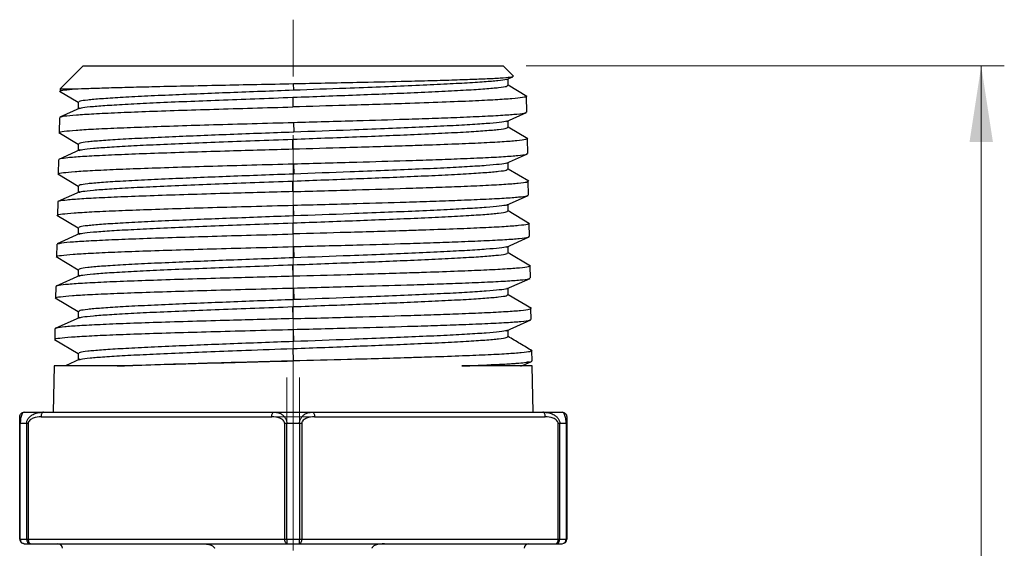
# Model space of a CAD drawing. Units: millimetres. Extents: x 10 to 416, y 10 to 287.
# Drawn here: x 118 to 160, y 89 to 112 of the extents above; entities that cross this region are included whole.
import ezdxf

# ---------------------------------------------------------------- set-up
doc = ezdxf.new("R2010")
doc.units = ezdxf.units.MM
doc.linetypes.add('CENTERX2', pattern=[20.32, 12.7, -2.54, 2.54, -2.54])
doc.styles.add('SLDTEXTSTYLE0', font='TXT', dxfattribs={"width": 0.75})
doc.dimstyles.new('SLDDIMSTYLE0', dxfattribs={"dimtxt": 3.5, "dimasz": 3.302, "dimexe": 0, "dimexo": 0.0625, "dimgap": 0.875, "dimtad": 1, "dimdec": 1, "dimrnd": 1e-09, "dimzin": 12, "dimdsep": 46, "dimtxsty": 'SLDTEXTSTYLE0', "dimsah": 1, "dimcen": 0.09, "dimadec": 0, "dimazin": 3, "dimtfac": 1, "dimtdec": 1, "dimtofl": 0, "dimtmove": 0, "dimatfit": 3, "dimfxl": 1, "dimfrac": 2, "dimtolj": 1, "dimtzin": 12, "dimarcsym": 0})

# ---------------------------------------------------------------- blocks, each defined once
blk = doc.blocks.new('_D_2')
at = {"color": 150, "linetype": 'Continuous', "lineweight": 0}
for p, q in [((139.457, 110.178), (160.167, 110.178)), ((159.167, 110.178), (159.167, 56.478)), ((134.597, 56.478), (160.167, 56.478))]:
    blk.add_line(p, q, dxfattribs=at)
at = {"color": 150, "linetype": 'Continuous', "lineweight": 18}
for points in [[(159.167, 110.178), (158.659, 106.876), (159.675, 106.876)], [(159.167, 56.478), (159.675, 59.78), (158.659, 59.78)]]:
    blk.add_solid(points, dxfattribs=at)
at = {"color": 150, "linetype": 'Continuous', "lineweight": 18, "insert": (154.656, 78.803), "char_height": 3.5, "attachment_point": 1, "rotation": 90, "style": 'SLDTEXTSTYLE0'}
blk.add_mtext('53,7', dxfattribs=at)

msp = doc.modelspace()

# ---------------------------------------------------------------- linework, layer by layer
at = {"color": 7, "linetype": 'CENTERX2', "lineweight": 18}
for p, q in [((129.357, 94.478), (129.357, 112.178)), ((129.088, 89.678), (129.088, 96.678)), ((129.625, 96.678), (129.625, 89.678)), ((139.6, 94.978), (119.233, 94.978)), ((129.357, 89.178), (129.357, 94.478)), ((117.975, 89.678), (129.088, 89.678)), ((129.625, 89.678), (140.738, 89.678))]:
    msp.add_line(p, q, dxfattribs=at)
at = {"color": 7, "linetype": 'Continuous', "lineweight": 25}
for p, q in [((120.257, 110.178), (119.257, 109.178)), ((120.257, 110.178), (138.457, 110.178)), ((138.901, 109.734), (138.457, 110.178)), ((138.605, 109.585), (138.869, 109.704)), ((129.379, 109.12), (129.37, 109.408)), ((138.672, 109.328), (138.672, 109.615)), ((139.485, 108.852), (138.672, 109.336)), ((119.233, 109.081), (120.041, 108.6)), ((119.257, 109.178), (119.254, 109.076)), ((119.257, 109.178), (119.903, 109.178)), ((129.335, 108.817), (129.347, 108.4)), ((129.335, 108.817), (129.357, 108.817)), ((129.379, 109.12), (129.357, 109.119)), ((139.478, 108.175), (139.463, 108.858)), ((120.041, 108.608), (120.041, 108.321)), ((119.23, 107.946), (119.216, 107.285)), ((120.111, 108.352), (119.244, 107.961)), ((138.602, 107.77), (139.464, 108.159)), ((129.366, 107.73), (129.379, 107.306)), ((138.672, 107.514), (138.672, 107.801)), ((139.523, 107.015), (138.672, 107.522)), ((119.196, 107.29), (120.041, 106.786)), ((129.379, 107.306), (129.357, 107.305)), ((120.041, 106.794), (120.041, 106.507)), ((129.347, 106.565), (129.335, 107.003)), ((129.357, 107.003), (129.335, 107.003)), ((139.517, 106.379), (139.503, 107.021)), ((120.111, 106.539), (119.205, 106.129)), ((138.602, 105.956), (139.503, 106.363)), ((119.191, 106.114), (119.178, 105.494)), ((129.366, 105.936), (129.379, 105.492)), ((138.672, 105.7), (138.672, 105.987)), ((119.158, 105.498), (120.041, 104.972)), ((129.379, 105.492), (129.357, 105.491)), ((139.561, 105.178), (138.672, 105.708)), ((120.041, 104.98), (120.041, 104.693)), ((129.348, 104.731), (129.335, 105.189)), ((129.357, 105.189), (129.335, 105.189)), ((139.555, 104.582), (139.542, 105.183)), ((120.111, 104.725), (119.165, 104.297)), ((138.602, 104.141), (139.541, 104.566)), ((119.152, 104.282), (119.139, 103.703)), ((129.379, 103.678), (129.365, 104.142)), ((138.672, 103.886), (138.672, 104.173)), ((119.121, 103.706), (120.041, 103.158)), ((129.379, 103.678), (129.357, 103.677)), ((139.6, 103.341), (138.672, 103.894)), ((129.335, 103.375), (129.348, 102.896)), ((129.335, 103.375), (129.357, 103.375)), ((139.594, 102.785), (139.582, 103.346)), ((120.111, 102.911), (119.126, 102.465)), ((120.041, 103.166), (120.041, 102.879)), ((119.112, 102.451), (119.101, 101.912)), ((138.602, 102.327), (139.58, 102.77)), ((129.364, 102.348), (129.379, 101.864)), ((138.672, 102.072), (138.672, 102.359)), ((139.638, 101.505), (138.672, 102.08)), ((119.083, 101.915), (120.041, 101.344)), ((129.349, 101.062), (129.335, 101.561)), ((129.357, 101.561), (129.335, 101.561)), ((129.379, 101.864), (129.357, 101.863)), ((120.041, 101.352), (120.041, 101.065)), ((139.632, 100.989), (139.621, 101.508)), ((120.112, 101.097), (119.086, 100.633)), ((138.601, 100.513), (139.619, 100.973)), ((119.073, 100.619), (119.062, 100.12)), ((129.364, 100.554), (129.379, 100.05)), ((138.672, 100.258), (138.672, 100.545)), ((139.676, 99.668), (138.672, 100.266)), ((119.046, 100.123), (120.041, 99.53)), ((129.379, 100.05), (129.357, 100.049)), ((120.041, 99.538), (120.041, 99.251)), ((129.35, 99.228), (129.335, 99.747)), ((129.357, 99.747), (129.335, 99.747)), ((139.652, 99.682), (139.641, 99.685)), ((139.671, 99.192), (139.66, 99.671)), ((120.112, 99.283), (119.047, 98.802)), ((138.601, 98.699), (139.658, 99.177)), ((119.034, 98.787), (119.024, 98.329)), ((129.379, 98.236), (129.363, 98.76)), ((138.672, 98.444), (138.672, 98.731)), ((119.014, 98.328), (120.041, 97.716)), ((129.379, 98.236), (129.357, 98.235)), ((120.041, 97.724), (120.041, 97.437)), ((129.335, 97.933), (129.35, 97.398)), ((129.335, 97.933), (129.357, 97.933)), ((139.709, 97.396), (139.7, 97.834)), ((120.109, 97.468), (119.485, 97.186)), ((139.217, 97.165), (139.647, 97.359)), ((118.999, 97.177), (118.957, 95.178)), ((122.044, 97.177), (121.733, 97.177)), ((136.98, 97.177), (136.67, 97.177)), ((139.757, 95.178), (139.714, 97.177)), ((117.707, 95.178), (118.536, 95.178)), ((118.536, 95.178), (128.527, 95.178)), ((128.527, 95.178), (130.186, 95.178)), ((130.186, 95.178), (140.177, 95.178)), ((140.177, 95.178), (141.007, 95.178)), ((118.436, 94.978), (128.427, 94.978)), ((130.286, 94.978), (140.277, 94.978)), ((117.531, 94.678), (117.507, 94.678)), ((117.507, 89.678), (117.507, 94.678)), ((117.804, 94.678), (117.531, 94.678)), ((117.531, 89.678), (117.531, 94.678)), ((117.875, 94.678), (117.804, 94.678)), ((117.804, 94.678), (117.804, 89.678)), ((117.875, 94.678), (117.875, 89.678)), ((129.084, 94.678), (128.988, 94.678)), ((128.988, 89.678), (128.988, 94.678)), ((129.084, 89.678), (129.084, 94.678)), ((129.629, 94.678), (129.084, 94.678)), ((129.629, 94.678), (129.629, 89.678)), ((129.725, 94.678), (129.629, 94.678)), ((129.725, 94.678), (129.725, 89.678)), ((140.838, 89.678), (140.838, 94.678)), ((140.909, 94.678), (140.838, 94.678)), ((141.182, 94.678), (140.909, 94.678)), ((140.909, 89.678), (140.909, 94.678)), ((141.182, 94.678), (141.182, 89.678)), ((141.207, 94.678), (141.182, 94.678)), ((141.207, 94.678), (141.207, 89.678)), ((117.507, 89.678), (117.531, 89.678)), ((117.531, 89.678), (117.804, 89.678)), ((117.804, 89.678), (117.875, 89.678)), ((117.875, 89.678), (128.988, 89.678)), ((128.988, 89.678), (129.084, 89.678)), ((129.084, 89.678), (129.629, 89.678)), ((129.629, 89.678), (129.725, 89.678)), ((129.725, 89.678), (140.838, 89.678)), ((140.838, 89.678), (140.909, 89.678)), ((140.909, 89.678), (141.182, 89.678)), ((141.182, 89.678), (141.207, 89.678)), ((117.707, 89.478), (117.975, 89.478)), ((117.975, 89.478), (129.088, 89.478)), ((129.088, 89.478), (129.625, 89.478)), ((129.644, 89.482), (129.625, 89.478)), ((129.625, 89.478), (140.738, 89.478)), ((140.738, 89.478), (141.007, 89.478))]:
    msp.add_line(p, q, dxfattribs=at)
at = {"color": 7, "linetype": 'Continuous', "lineweight": 25, "flags": 128}
for points in [[(122.044, 97.177), (121.148, 97.177), (120.394, 97.177), (119.793, 97.177), (119.355, 97.177), (119.089, 97.177), (118.999, 97.177), (118.999, 97.177)], [(139.714, 97.177), (139.714, 97.177), (139.624, 97.177), (139.358, 97.177), (138.921, 97.177), (138.32, 97.177), (137.565, 97.177), (136.67, 97.177)], [(117.875, 89.678), (117.877, 89.639), (117.883, 89.602), (117.892, 89.567), (117.904, 89.537), (117.919, 89.512), (117.937, 89.494), (117.955, 89.482), (117.975, 89.478)], [(129.088, 89.478), (129.069, 89.482), (129.05, 89.494), (129.033, 89.512), (129.017, 89.537), (129.005, 89.567), (128.996, 89.602), (128.99, 89.639), (128.988, 89.678)], [(140.738, 89.478), (140.758, 89.482), (140.776, 89.494), (140.794, 89.512), (140.809, 89.537), (140.821, 89.567), (140.831, 89.602), (140.836, 89.639), (140.838, 89.678)], [(117.707, 89.478), (117.672, 89.482), (117.653, 89.488)], [(129.626, 89.485), (129.626, 89.482), (129.625, 89.478)]]:
    msp.add_lwpolyline(points, dxfattribs=at)
at = {"color": 8, "linetype": 'Continuous', "lineweight": 25}
for centre, radius, start, end in [((117.731, 89.672), 0.2, 178.1063, 247.0481), ((126.012, 89.638), 3.617, 357.5847, 0.6443), ((129.525, 89.646), 0.202, 305.8926, 9.2484)]:
    msp.add_arc(centre, radius, start, end, dxfattribs=at)
at = {"color": 7, "linetype": 'Continuous', "lineweight": 25}
for centre, radius, start, end in [((117.991, 89.665), 0.187, 175.9017, 265.2094), ((131.565, 89.628), 2.481, 178.8457, 183.4666), ((140.723, 89.665), 0.187, 274.7906, 4.0983), ((140.993, 89.667), 0.189, 274.0342, 3.533), ((141.007, 89.678), 0.2, 270, 0), ((119.157, 89.278), 0.2, 0, 90), ((139.557, 89.278), 0.2, 90, 180)]:
    msp.add_arc(centre, radius, start, end, dxfattribs=at)
for points, knots in [([(129.37, 109.408), (129.83, 109.417), (130.759, 109.436), (132.349, 109.47), (133.856, 109.504), (135.212, 109.539), (136.246, 109.569), (137.141, 109.599), (137.908, 109.63), (138.5, 109.664), (138.869, 109.698), (138.888, 109.72), (138.897, 109.73)], [0, 0, 0, 0, 0.090595, 0.183038, 0.321254, 0.411854, 0.504338, 0.594939, 0.687446, 0.793076, 0.901802, 1, 1, 1, 1]), ([(119.903, 109.178), (120.091, 109.187), (120.467, 109.203), (121.242, 109.229), (122.16, 109.254), (123.29, 109.282), (124.646, 109.312), (126.185, 109.344), (127.777, 109.376), (128.839, 109.397), (129.37, 109.408)], [0, 0, 0, 0, 0.114528, 0.229054, 0.343597, 0.458138, 0.597578, 0.737013, 0.868508, 1, 1, 1, 1]), ([(129.357, 108.817), (129.815, 108.834), (130.741, 108.869), (132.095, 108.92), (133.398, 108.971), (134.653, 109.023), (135.837, 109.078), (136.875, 109.133), (137.709, 109.187), (138.292, 109.239), (138.628, 109.287), (138.642, 109.316), (138.648, 109.328)], [0, 0, 0, 0, 0.093928, 0.189975, 0.283904, 0.379951, 0.485867, 0.594855, 0.700763, 0.809743, 0.915638, 1, 1, 1, 1]), ([(138.619, 109.605), (138.611, 109.598), (138.584, 109.575), (138.262, 109.534), (137.666, 109.481), (136.824, 109.428), (135.766, 109.373), (134.535, 109.318), (133.145, 109.261), (131.431, 109.195), (130.139, 109.148), (129.379, 109.12)], [0, 0, 0, 0, 0.047233, 0.161404, 0.27237, 0.386554, 0.497534, 0.611731, 0.722723, 0.836932, 1, 1, 1, 1]), ([(119.282, 109.076), (119.274, 109.08), (119.238, 109.099), (119.42, 109.133), (119.741, 109.163), (119.903, 109.178)], [0, 0, 0, 0, 0.124789, 0.556954, 1, 1, 1, 1]), ([(129.357, 109.119), (128.899, 109.102), (127.973, 109.068), (126.619, 109.017), (125.317, 108.965), (124.062, 108.913), (122.878, 108.859), (121.84, 108.804), (121.005, 108.749), (120.422, 108.697), (120.086, 108.65), (120.069, 108.621), (120.062, 108.608)], [0, 0, 0, 0, 0.093882, 0.189879, 0.28376, 0.379758, 0.485673, 0.594661, 0.700568, 0.809548, 0.915443, 1, 1, 1, 1]), ([(120.082, 108.331), (120.122, 108.345), (120.21, 108.375), (120.659, 108.423), (121.359, 108.476), (122.287, 108.53), (123.422, 108.585), (124.716, 108.641), (126.155, 108.698), (127.703, 108.756), (128.784, 108.796), (129.335, 108.817)], [0, 0, 0, 0, 0.0915136, 0.2057605, 0.3168011, 0.4310612, 0.5421149, 0.6563884, 0.7674538, 0.8817396, 1, 1, 1, 1]), ([(139.449, 108.858), (139.454, 108.856), (139.499, 108.838), (139.317, 108.803), (138.884, 108.754), (138.146, 108.704), (137.138, 108.653), (135.826, 108.6), (134.39, 108.55), (132.962, 108.505), (131.344, 108.457), (130.112, 108.422), (129.347, 108.4)], [0, 0, 0, 0, 0.012456, 0.118232, 0.227074, 0.332883, 0.441759, 0.55934, 0.68118, 0.767666, 0.855797, 1, 1, 1, 1]), ([(119.265, 107.964), (119.313, 107.978), (119.417, 108.009), (119.92, 108.056), (120.69, 108.105), (121.705, 108.154), (122.945, 108.203), (124.356, 108.252), (125.922, 108.301), (127.596, 108.35), (128.76, 108.383), (129.347, 108.4)], [0, 0, 0, 0, 0.098303, 0.212021, 0.322528, 0.436241, 0.546725, 0.660414, 0.770874, 0.884538, 1, 1, 1, 1]), ([(129.366, 107.73), (129.826, 107.743), (130.755, 107.768), (132.406, 107.815), (133.979, 107.862), (135.4, 107.909), (136.536, 107.951), (137.59, 107.996), (138.474, 108.044), (139.097, 108.092), (139.44, 108.135), (139.447, 108.163), (139.45, 108.175)], [0, 0, 0, 0, 0.086837, 0.175336, 0.317926, 0.404763, 0.493263, 0.599209, 0.708228, 0.814173, 0.923191, 1, 1, 1, 1]), ([(119.243, 107.285), (119.235, 107.289), (119.197, 107.309), (119.411, 107.345), (119.892, 107.393), (120.671, 107.441), (121.682, 107.488), (122.923, 107.536), (124.334, 107.584), (125.901, 107.632), (127.588, 107.68), (128.766, 107.713), (129.366, 107.73)], [0, 0, 0, 0, 0.027905, 0.133782, 0.24273, 0.348602, 0.457546, 0.563396, 0.672317, 0.778145, 0.887044, 1, 1, 1, 1]), ([(129.357, 107.003), (129.815, 107.02), (130.741, 107.055), (132.095, 107.106), (133.398, 107.157), (134.653, 107.209), (135.837, 107.264), (136.875, 107.319), (137.709, 107.373), (138.292, 107.425), (138.628, 107.473), (138.642, 107.502), (138.648, 107.514)], [0, 0, 0, 0, 0.093928, 0.189975, 0.283904, 0.379951, 0.485867, 0.594855, 0.700763, 0.809743, 0.915638, 1, 1, 1, 1]), ([(138.623, 107.791), (138.62, 107.786), (138.606, 107.765), (138.317, 107.726), (137.754, 107.674), (136.939, 107.621), (135.906, 107.566), (134.695, 107.511), (133.321, 107.454), (131.56, 107.386), (130.203, 107.336), (129.379, 107.306)], [0, 0, 0, 0, 0.032702, 0.146968, 0.258015, 0.37228, 0.483361, 0.597662, 0.708755, 0.823069, 1, 1, 1, 1]), ([(129.357, 107.305), (128.899, 107.288), (127.973, 107.254), (126.619, 107.203), (125.317, 107.151), (124.062, 107.099), (122.878, 107.045), (121.84, 106.99), (121.005, 106.935), (120.422, 106.883), (120.086, 106.836), (120.069, 106.807), (120.062, 106.794)], [0, 0, 0, 0, 0.093882, 0.189879, 0.28376, 0.379758, 0.485673, 0.594661, 0.700568, 0.809548, 0.915443, 1, 1, 1, 1]), ([(120.082, 106.517), (120.122, 106.531), (120.21, 106.561), (120.659, 106.609), (121.359, 106.662), (122.287, 106.716), (123.422, 106.771), (124.716, 106.827), (126.155, 106.884), (127.703, 106.942), (128.784, 106.982), (129.335, 107.003)], [0, 0, 0, 0, 0.091513, 0.20576, 0.316801, 0.431061, 0.542115, 0.656388, 0.767454, 0.88174, 1, 1, 1, 1]), ([(139.48, 107.02), (139.472, 107.007), (139.455, 106.978), (139.089, 106.932), (138.447, 106.883), (137.546, 106.834), (136.405, 106.785), (135.266, 106.744), (134.11, 106.705), (132.981, 106.67), (131.357, 106.622), (130.119, 106.587), (129.347, 106.565)], [0, 0, 0, 0, 0.083712, 0.192533, 0.298288, 0.407107, 0.512921, 0.621803, 0.681262, 0.767402, 0.855166, 1, 1, 1, 1]), ([(129.347, 106.565), (128.887, 106.552), (127.959, 106.526), (126.495, 106.484), (124.98, 106.439), (123.5, 106.391), (122.173, 106.342), (121.06, 106.294), (120.176, 106.245), (119.551, 106.196), (119.284, 106.156), (119.18, 106.128), (119.206, 106.117), (119.214, 106.114)], [0, 0, 0, 0, 0.086512, 0.174671, 0.280593, 0.389587, 0.495511, 0.604506, 0.710452, 0.81947, 0.92544, 0.978288, 1, 1, 1, 1]), ([(129.366, 105.936), (129.826, 105.948), (130.754, 105.974), (132.412, 106.02), (133.991, 106.067), (135.418, 106.114), (136.557, 106.155), (137.615, 106.199), (138.504, 106.247), (139.131, 106.295), (139.478, 106.338), (139.486, 106.366), (139.489, 106.378)], [0, 0, 0, 0, 0.086504, 0.174651, 0.317948, 0.404452, 0.4926, 0.598542, 0.707555, 0.813495, 0.922508, 1, 1, 1, 1]), ([(119.204, 105.493), (119.197, 105.497), (119.158, 105.517), (119.371, 105.553), (119.852, 105.601), (120.632, 105.649), (121.646, 105.696), (122.89, 105.744), (124.305, 105.791), (125.878, 105.839), (127.574, 105.887), (128.76, 105.919), (129.366, 105.936)], [0, 0, 0, 0, 0.027237, 0.133119, 0.242071, 0.347948, 0.456896, 0.56275, 0.671675, 0.777508, 0.88641, 1, 1, 1, 1]), ([(138.623, 105.977), (138.62, 105.972), (138.606, 105.951), (138.317, 105.912), (137.754, 105.86), (136.939, 105.807), (135.906, 105.752), (134.695, 105.697), (133.321, 105.64), (131.56, 105.572), (130.203, 105.522), (129.379, 105.492)], [0, 0, 0, 0, 0.0327018, 0.1469679, 0.2580147, 0.3722799, 0.4833607, 0.5976622, 0.7087552, 0.8230693, 1, 1, 1, 1]), ([(129.357, 105.491), (128.899, 105.474), (127.973, 105.44), (126.619, 105.389), (125.317, 105.337), (124.062, 105.285), (122.878, 105.231), (121.84, 105.176), (121.005, 105.121), (120.422, 105.069), (120.086, 105.022), (120.069, 104.993), (120.062, 104.98)], [0, 0, 0, 0, 0.093882, 0.189879, 0.28376, 0.379758, 0.485673, 0.594661, 0.700568, 0.809548, 0.915443, 1, 1, 1, 1]), ([(129.357, 105.189), (129.815, 105.206), (130.741, 105.241), (132.095, 105.292), (133.398, 105.343), (134.653, 105.395), (135.837, 105.45), (136.875, 105.505), (137.709, 105.559), (138.292, 105.611), (138.628, 105.659), (138.642, 105.688), (138.648, 105.7)], [0, 0, 0, 0, 0.093928, 0.189975, 0.283904, 0.379951, 0.485867, 0.594855, 0.700763, 0.809743, 0.915638, 1, 1, 1, 1]), ([(120.082, 104.703), (120.122, 104.717), (120.21, 104.747), (120.659, 104.795), (121.359, 104.848), (122.287, 104.902), (123.422, 104.957), (124.716, 105.013), (126.155, 105.07), (127.703, 105.128), (128.784, 105.168), (129.335, 105.189)], [0, 0, 0, 0, 0.091513, 0.20576, 0.316801, 0.431061, 0.542115, 0.656388, 0.767454, 0.88174, 1, 1, 1, 1]), ([(129.348, 104.731), (129.806, 104.744), (130.73, 104.769), (132.399, 104.817), (133.99, 104.864), (135.426, 104.912), (136.564, 104.954), (137.624, 105), (138.518, 105.048), (139.15, 105.097), (139.502, 105.142), (139.511, 105.171), (139.515, 105.183)], [0, 0, 0, 0, 0.085807, 0.17322, 0.318699, 0.404506, 0.49192, 0.597747, 0.706642, 0.812466, 0.921361, 1, 1, 1, 1]), ([(129.348, 104.731), (128.888, 104.718), (127.96, 104.692), (126.494, 104.651), (124.974, 104.606), (123.487, 104.558), (122.153, 104.51), (121.035, 104.462), (120.145, 104.413), (119.517, 104.365), (119.247, 104.324), (119.142, 104.297), (119.167, 104.285), (119.175, 104.282)], [0, 0, 0, 0, 0.086175, 0.173976, 0.279893, 0.388882, 0.494801, 0.603791, 0.709733, 0.818745, 0.924711, 0.977556, 1, 1, 1, 1]), ([(129.365, 104.142), (129.825, 104.154), (130.754, 104.179), (132.418, 104.225), (134.004, 104.272), (135.437, 104.318), (136.578, 104.359), (137.64, 104.403), (138.534, 104.45), (139.165, 104.498), (139.515, 104.542), (139.524, 104.57), (139.528, 104.581)], [0, 0, 0, 0, 0.086174, 0.173971, 0.31797, 0.404144, 0.491943, 0.597879, 0.706888, 0.812823, 0.921831, 1, 1, 1, 1]), ([(119.166, 103.702), (119.158, 103.706), (119.119, 103.726), (119.331, 103.762), (119.813, 103.809), (120.594, 103.857), (121.61, 103.904), (122.857, 103.951), (124.277, 103.998), (125.855, 104.045), (127.56, 104.093), (128.754, 104.125), (129.365, 104.142)], [0, 0, 0, 0, 0.026574, 0.13246, 0.241417, 0.347298, 0.456251, 0.56211, 0.671039, 0.776875, 0.885781, 1, 1, 1, 1]), ([(138.623, 104.163), (138.62, 104.158), (138.606, 104.137), (138.317, 104.098), (137.754, 104.046), (136.939, 103.993), (135.906, 103.938), (134.695, 103.883), (133.321, 103.826), (131.56, 103.758), (130.203, 103.708), (129.379, 103.678)], [0, 0, 0, 0, 0.032702, 0.146968, 0.258015, 0.37228, 0.483361, 0.597662, 0.708755, 0.823069, 1, 1, 1, 1]), ([(129.357, 103.677), (128.899, 103.66), (127.973, 103.626), (126.619, 103.575), (125.317, 103.523), (124.062, 103.471), (122.878, 103.417), (121.84, 103.362), (121.005, 103.307), (120.422, 103.255), (120.086, 103.208), (120.069, 103.179), (120.062, 103.166)], [0, 0, 0, 0, 0.0938817, 0.1898787, 0.2837604, 0.3797575, 0.4856731, 0.5946607, 0.7005683, 0.809548, 0.9154429, 1, 1, 1, 1]), ([(129.357, 103.375), (129.815, 103.392), (130.741, 103.427), (132.095, 103.478), (133.398, 103.529), (134.653, 103.581), (135.837, 103.636), (136.875, 103.691), (137.709, 103.745), (138.292, 103.797), (138.628, 103.845), (138.642, 103.874), (138.648, 103.886)], [0, 0, 0, 0, 0.093928, 0.189975, 0.283904, 0.379951, 0.485867, 0.594855, 0.700763, 0.809743, 0.915638, 1, 1, 1, 1]), ([(120.082, 102.889), (120.122, 102.903), (120.21, 102.933), (120.659, 102.981), (121.359, 103.034), (122.287, 103.088), (123.422, 103.143), (124.716, 103.199), (126.155, 103.256), (127.703, 103.314), (128.784, 103.354), (129.335, 103.375)], [0, 0, 0, 0, 0.0915132, 0.2057602, 0.3168009, 0.431061, 0.5421147, 0.6563883, 0.7674537, 0.8817395, 1, 1, 1, 1]), ([(139.557, 103.345), (139.551, 103.333), (139.536, 103.304), (139.171, 103.258), (138.528, 103.209), (137.623, 103.161), (136.476, 103.113), (135.325, 103.072), (134.157, 103.034), (133.019, 102.999), (131.384, 102.952), (130.133, 102.918), (129.348, 102.896)], [0, 0, 0, 0, 0.0822679, 0.1910993, 0.2968653, 0.4056953, 0.5115161, 0.6204045, 0.6813236, 0.7668057, 0.8538756, 1, 1, 1, 1]), ([(119.149, 102.469), (119.195, 102.483), (119.296, 102.513), (119.798, 102.56), (120.572, 102.608), (121.594, 102.656), (122.845, 102.704), (124.269, 102.751), (125.851, 102.799), (127.554, 102.847), (128.743, 102.88), (129.348, 102.896)], [0, 0, 0, 0, 0.096637, 0.210281, 0.320716, 0.434355, 0.544765, 0.658379, 0.768764, 0.882352, 1, 1, 1, 1]), ([(129.364, 102.348), (129.824, 102.36), (130.753, 102.385), (132.424, 102.43), (134.017, 102.476), (135.455, 102.522), (136.599, 102.563), (137.665, 102.607), (138.564, 102.653), (139.198, 102.701), (139.553, 102.745), (139.562, 102.773), (139.567, 102.785)], [0, 0, 0, 0, 0.085846, 0.173297, 0.317992, 0.403839, 0.491291, 0.597222, 0.706226, 0.812156, 0.921159, 1, 1, 1, 1]), ([(119.127, 101.911), (119.119, 101.915), (119.079, 101.935), (119.292, 101.97), (119.773, 102.018), (120.555, 102.065), (121.574, 102.112), (122.825, 102.159), (124.249, 102.205), (125.831, 102.252), (127.546, 102.299), (128.748, 102.331), (129.364, 102.348)], [0, 0, 0, 0, 0.025916, 0.131807, 0.240769, 0.346654, 0.455612, 0.561474, 0.670407, 0.776247, 0.885157, 1, 1, 1, 1]), ([(129.357, 101.561), (129.815, 101.578), (130.741, 101.613), (132.095, 101.664), (133.398, 101.715), (134.653, 101.767), (135.837, 101.822), (136.875, 101.877), (137.709, 101.931), (138.292, 101.983), (138.628, 102.031), (138.642, 102.06), (138.648, 102.072)], [0, 0, 0, 0, 0.093928, 0.189975, 0.283904, 0.379951, 0.485867, 0.594855, 0.700763, 0.809743, 0.915638, 1, 1, 1, 1]), ([(138.623, 102.349), (138.62, 102.344), (138.606, 102.323), (138.317, 102.284), (137.754, 102.232), (136.939, 102.179), (135.906, 102.124), (134.695, 102.069), (133.321, 102.012), (131.56, 101.944), (130.203, 101.894), (129.379, 101.864)], [0, 0, 0, 0, 0.032702, 0.146968, 0.258015, 0.37228, 0.483361, 0.597662, 0.708755, 0.823069, 1, 1, 1, 1]), ([(129.357, 101.863), (128.899, 101.846), (127.973, 101.812), (126.619, 101.761), (125.317, 101.709), (124.062, 101.657), (122.878, 101.603), (121.84, 101.548), (121.005, 101.493), (120.422, 101.441), (120.086, 101.394), (120.069, 101.365), (120.062, 101.352)], [0, 0, 0, 0, 0.093882, 0.189879, 0.28376, 0.379758, 0.485673, 0.594661, 0.700568, 0.809548, 0.915443, 1, 1, 1, 1]), ([(120.082, 101.075), (120.122, 101.089), (120.21, 101.119), (120.659, 101.167), (121.359, 101.22), (122.287, 101.274), (123.422, 101.329), (124.716, 101.385), (126.155, 101.442), (127.703, 101.5), (128.784, 101.54), (129.335, 101.561)], [0, 0, 0, 0, 0.091513, 0.20576, 0.316801, 0.431061, 0.542115, 0.656388, 0.767454, 0.88174, 1, 1, 1, 1]), ([(139.596, 101.508), (139.59, 101.495), (139.576, 101.466), (139.212, 101.421), (138.569, 101.373), (137.662, 101.325), (136.512, 101.277), (135.354, 101.236), (134.181, 101.198), (133.038, 101.164), (131.398, 101.117), (130.14, 101.083), (129.349, 101.062)], [0, 0, 0, 0, 0.081554, 0.190391, 0.296162, 0.404998, 0.510822, 0.619714, 0.681354, 0.766511, 0.853238, 1, 1, 1, 1]), ([(129.349, 101.062), (128.889, 101.05), (127.961, 101.024), (126.491, 100.984), (124.962, 100.94), (123.461, 100.893), (122.115, 100.846), (120.985, 100.798), (120.085, 100.75), (119.448, 100.702), (119.172, 100.662), (119.064, 100.634), (119.09, 100.622), (119.098, 100.619)], [0, 0, 0, 0, 0.085508, 0.172604, 0.278511, 0.387489, 0.493399, 0.602378, 0.70831, 0.817313, 0.923269, 0.976109, 1, 1, 1, 1]), ([(129.364, 100.554), (129.824, 100.566), (130.752, 100.59), (132.43, 100.636), (134.029, 100.681), (135.474, 100.726), (136.62, 100.766), (137.69, 100.81), (138.594, 100.857), (139.232, 100.904), (139.59, 100.948), (139.601, 100.976), (139.605, 100.988)], [0, 0, 0, 0, 0.085521, 0.172628, 0.318014, 0.403535, 0.490644, 0.59657, 0.705569, 0.811494, 0.920493, 1, 1, 1, 1]), ([(119.088, 100.12), (119.081, 100.124), (119.04, 100.143), (119.252, 100.179), (119.733, 100.226), (120.517, 100.273), (121.537, 100.32), (122.792, 100.367), (124.22, 100.412), (125.808, 100.459), (127.532, 100.506), (128.741, 100.537), (129.364, 100.554)], [0, 0, 0, 0, 0.025263, 0.131158, 0.240125, 0.346015, 0.454977, 0.560843, 0.669781, 0.775624, 0.884538, 1, 1, 1, 1]), ([(129.357, 99.747), (129.815, 99.764), (130.741, 99.799), (132.095, 99.85), (133.398, 99.901), (134.653, 99.953), (135.837, 100.008), (136.875, 100.063), (137.709, 100.117), (138.292, 100.169), (138.628, 100.217), (138.642, 100.246), (138.648, 100.258)], [0, 0, 0, 0, 0.093928, 0.189975, 0.283904, 0.379951, 0.485867, 0.594855, 0.700763, 0.809743, 0.915638, 1, 1, 1, 1]), ([(138.623, 100.535), (138.62, 100.53), (138.606, 100.509), (138.317, 100.47), (137.754, 100.418), (136.939, 100.365), (135.906, 100.31), (134.695, 100.255), (133.321, 100.198), (131.56, 100.13), (130.203, 100.08), (129.379, 100.05)], [0, 0, 0, 0, 0.032702, 0.146968, 0.258015, 0.37228, 0.483361, 0.597662, 0.708755, 0.823069, 1, 1, 1, 1]), ([(129.357, 100.049), (128.899, 100.032), (127.973, 99.998), (126.619, 99.947), (125.317, 99.895), (124.062, 99.843), (122.878, 99.789), (121.84, 99.734), (121.005, 99.679), (120.422, 99.627), (120.086, 99.58), (120.069, 99.551), (120.062, 99.538)], [0, 0, 0, 0, 0.093882, 0.189879, 0.28376, 0.379758, 0.485673, 0.594661, 0.700568, 0.809548, 0.915443, 1, 1, 1, 1]), ([(120.082, 99.261), (120.122, 99.275), (120.21, 99.305), (120.659, 99.353), (121.359, 99.406), (122.287, 99.46), (123.422, 99.515), (124.716, 99.571), (126.155, 99.628), (127.703, 99.686), (128.784, 99.726), (129.335, 99.747)], [0, 0, 0, 0, 0.091513, 0.20576, 0.316801, 0.431061, 0.542115, 0.656388, 0.767454, 0.881739, 1, 1, 1, 1]), ([(129.35, 99.228), (129.808, 99.24), (130.732, 99.264), (132.42, 99.31), (134.03, 99.357), (135.482, 99.403), (136.627, 99.444), (137.701, 99.488), (138.61, 99.536), (139.254, 99.584), (139.616, 99.629), (139.629, 99.658), (139.635, 99.671)], [0, 0, 0, 0, 0.084833, 0.171216, 0.318607, 0.40344, 0.489824, 0.595659, 0.704564, 0.810398, 0.919303, 1, 1, 1, 1]), ([(129.35, 99.228), (128.89, 99.215), (127.962, 99.191), (126.489, 99.151), (124.955, 99.107), (123.448, 99.061), (122.095, 99.013), (120.959, 98.966), (120.054, 98.918), (119.413, 98.871), (119.135, 98.83), (119.025, 98.802), (119.051, 98.791), (119.059, 98.787)], [0, 0, 0, 0, 0.085178, 0.171926, 0.277828, 0.386801, 0.492706, 0.60168, 0.707607, 0.816605, 0.922557, 0.975395, 1, 1, 1, 1]), ([(129.363, 98.76), (129.823, 98.772), (130.752, 98.796), (132.436, 98.841), (134.042, 98.886), (135.492, 98.931), (136.64, 98.97), (137.715, 99.014), (138.623, 99.06), (139.266, 99.108), (139.627, 99.151), (139.639, 99.179), (139.644, 99.191)], [0, 0, 0, 0, 0.085198, 0.171965, 0.318036, 0.403234, 0.490001, 0.595924, 0.704917, 0.810838, 0.919831, 1, 1, 1, 1]), ([(119.05, 98.329), (119.042, 98.332), (119.001, 98.352), (119.212, 98.387), (119.693, 98.434), (120.478, 98.482), (121.501, 98.528), (122.759, 98.574), (124.192, 98.62), (125.785, 98.665), (127.518, 98.712), (128.735, 98.744), (129.363, 98.76)], [0, 0, 0, 0, 0.024615, 0.130515, 0.239486, 0.34538, 0.454347, 0.560217, 0.669159, 0.775005, 0.883923, 1, 1, 1, 1]), ([(138.623, 98.721), (138.62, 98.716), (138.606, 98.695), (138.317, 98.656), (137.754, 98.604), (136.939, 98.551), (135.906, 98.496), (134.695, 98.441), (133.321, 98.384), (131.56, 98.316), (130.203, 98.266), (129.379, 98.236)], [0, 0, 0, 0, 0.032701, 0.146968, 0.258014, 0.37228, 0.483361, 0.597662, 0.708755, 0.823069, 1, 1, 1, 1]), ([(129.357, 98.235), (128.899, 98.218), (127.973, 98.184), (126.619, 98.133), (125.317, 98.081), (124.062, 98.029), (122.878, 97.975), (121.84, 97.92), (121.005, 97.865), (120.422, 97.813), (120.086, 97.766), (120.069, 97.737), (120.062, 97.724)], [0, 0, 0, 0, 0.093882, 0.189879, 0.28376, 0.379758, 0.485673, 0.594661, 0.700568, 0.809548, 0.915443, 1, 1, 1, 1]), ([(129.357, 97.933), (129.815, 97.95), (130.741, 97.985), (132.095, 98.036), (133.398, 98.087), (134.653, 98.139), (135.837, 98.194), (136.875, 98.249), (137.709, 98.303), (138.292, 98.355), (138.628, 98.403), (138.642, 98.432), (138.648, 98.444)], [0, 0, 0, 0, 0.093928, 0.189975, 0.283904, 0.379951, 0.485867, 0.594855, 0.700763, 0.809743, 0.915638, 1, 1, 1, 1]), ([(139.71, 97.833), (139.534, 97.938), (139.188, 98.145), (138.842, 98.351), (138.672, 98.452)], [0, 0, 0, 0, 0.509537, 1, 1, 1, 1]), ([(120.092, 97.446), (120.109, 97.456), (120.155, 97.482), (120.522, 97.526), (121.158, 97.579), (122.032, 97.632), (123.12, 97.687), (124.374, 97.743), (125.783, 97.799), (127.438, 97.863), (128.652, 97.907), (129.335, 97.933)], [0, 0, 0, 0, 0.066188, 0.180068, 0.290752, 0.404645, 0.515342, 0.629249, 0.739958, 0.853877, 1, 1, 1, 1]), ([(139.675, 97.833), (139.668, 97.821), (139.654, 97.791), (139.286, 97.747), (138.637, 97.698), (137.722, 97.651), (136.563, 97.603), (135.498, 97.567), (134.721, 97.542), (134.031, 97.521), (133.063, 97.493), (131.41, 97.447), (130.144, 97.414), (129.35, 97.393)], [0, 0, 0, 0, 0.081891, 0.190736, 0.296514, 0.405358, 0.511186, 0.620083, 0.65746, 0.681413, 0.766775, 0.853717, 1, 1, 1, 1]), ([(121.733, 97.177), (121.836, 97.181), (122.401, 97.203), (123.572, 97.242), (125.366, 97.294), (127.318, 97.346), (128.673, 97.381), (129.35, 97.398)], [0, 0, 0, 0, 0.052736, 0.2892744, 0.5259531, 0.7628616, 1, 1, 1, 1]), ([(129.35, 97.393), (129.184, 97.388), (128.351, 97.366), (126.949, 97.329), (125.167, 97.279), (123.505, 97.23), (122.536, 97.195), (122.044, 97.177)], [0, 0, 0, 0, 0.061475, 0.30846, 0.520827, 0.756173, 1, 1, 1, 1]), ([(136.67, 97.177), (136.785, 97.181), (137.366, 97.203), (138.208, 97.241), (139.023, 97.289), (139.523, 97.336), (139.709, 97.372), (139.702, 97.392), (139.7, 97.396)], [0, 0, 0, 0, 0.0611894, 0.3070251, 0.518413, 0.7297849, 0.9472869, 1, 1, 1, 1]), ([(121.733, 97.177), (121.45, 97.177), (121.005, 97.177), (120.688, 97.177), (120.572, 97.177)], [0, 0, 0, 0, 0.635526, 1, 1, 1, 1]), ([(117.707, 95.178), (117.685, 95.172), (117.648, 95.162), (117.602, 95.089), (117.569, 95), (117.547, 94.902), (117.534, 94.793), (117.532, 94.715), (117.531, 94.678)], [0, 0, 0, 0, 0.274828, 0.483648, 0.635564, 0.769727, 0.889532, 1, 1, 1, 1]), ([(117.804, 94.678), (117.807, 94.715), (117.815, 94.793), (117.873, 94.902), (117.964, 95), (118.099, 95.089), (118.292, 95.162), (118.447, 95.172), (118.536, 95.178)], [0, 0, 0, 0, 0.110457, 0.230258, 0.364423, 0.516345, 0.725136, 1, 1, 1, 1]), ([(128.527, 95.178), (128.594, 95.172), (128.712, 95.162), (128.86, 95.089), (128.962, 95), (129.031, 94.902), (129.075, 94.793), (129.081, 94.715), (129.084, 94.678)], [0, 0, 0, 0, 0.274828, 0.483648, 0.635564, 0.769727, 0.889532, 1, 1, 1, 1]), ([(129.629, 94.678), (129.632, 94.715), (129.638, 94.793), (129.682, 94.902), (129.751, 95), (129.853, 95.089), (130.001, 95.162), (130.119, 95.172), (130.186, 95.178)], [0, 0, 0, 0, 0.110458, 0.230259, 0.364424, 0.516345, 0.725138, 1, 1, 1, 1]), ([(140.177, 95.178), (140.266, 95.172), (140.421, 95.162), (140.614, 95.089), (140.75, 95), (140.84, 94.902), (140.898, 94.793), (140.906, 94.715), (140.909, 94.678)], [0, 0, 0, 0, 0.274828, 0.483648, 0.635564, 0.769727, 0.889532, 1, 1, 1, 1]), ([(141.182, 94.678), (141.181, 94.715), (141.179, 94.793), (141.166, 94.902), (141.144, 95), (141.111, 95.089), (141.066, 95.162), (141.028, 95.172), (141.007, 95.178)], [0, 0, 0, 0, 0.110458, 0.230259, 0.364424, 0.516345, 0.725138, 1, 1, 1, 1]), ([(117.507, 94.678), (117.507, 94.691), (117.507, 94.718), (117.507, 94.771), (117.507, 94.853), (117.507, 94.956), (117.507, 94.969), (117.507, 94.978)], [0, 0, 0, 0, 0.050593, 0.102756, 0.222133, 0.471313, 1, 1, 1, 1]), ([(118.436, 94.978), (118.318, 94.97), (118.144, 94.957), (117.961, 94.852), (117.897, 94.771), (117.878, 94.718), (117.876, 94.691), (117.875, 94.678)], [0, 0, 0, 0, 0.528576, 0.7777079, 0.8962034, 0.9486071, 1, 1, 1, 1]), ([(128.988, 94.678), (128.987, 94.691), (128.985, 94.718), (128.966, 94.771), (128.902, 94.853), (128.719, 94.956), (128.545, 94.969), (128.427, 94.978)], [0, 0, 0, 0, 0.050593, 0.102756, 0.222133, 0.471313, 1, 1, 1, 1]), ([(130.286, 94.978), (130.168, 94.97), (129.994, 94.957), (129.811, 94.852), (129.747, 94.771), (129.728, 94.718), (129.726, 94.691), (129.725, 94.678)], [0, 0, 0, 0, 0.528576, 0.777708, 0.896203, 0.948607, 1, 1, 1, 1]), ([(140.838, 94.678), (140.837, 94.691), (140.835, 94.718), (140.816, 94.771), (140.752, 94.853), (140.569, 94.956), (140.395, 94.969), (140.277, 94.978)], [0, 0, 0, 0, 0.050593, 0.102756, 0.222133, 0.471313, 1, 1, 1, 1]), ([(141.207, 94.978), (141.207, 94.97), (141.207, 94.957), (141.207, 94.852), (141.207, 94.771), (141.207, 94.718), (141.207, 94.691), (141.207, 94.678)], [0, 0, 0, 0, 0.528576, 0.777708, 0.896203, 0.948607, 1, 1, 1, 1]), ([(117.507, 89.678), (117.51, 89.653), (117.515, 89.602), (117.559, 89.538), (117.609, 89.499), (117.644, 89.493), (117.654, 89.491)], [0, 0, 0, 0, 0.290351, 0.583686, 0.87967, 1, 1, 1, 1]), ([(125.397, 89.478), (125.534, 89.47), (125.694, 89.46), (125.864, 89.383), (125.915, 89.347), (125.941, 89.307), (125.944, 89.288), (125.945, 89.278)], [0, 0, 0, 0, 0.659275, 0.767491, 0.907963, 0.954857, 1, 1, 1, 1]), ([(129.626, 89.486), (129.629, 89.485), (129.635, 89.482), (129.641, 89.483), (129.644, 89.483)], [0, 0, 0, 0, 0.542234, 1, 1, 1, 1]), ([(133.316, 89.478), (133.179, 89.47), (133.019, 89.46), (132.849, 89.383), (132.799, 89.347), (132.772, 89.307), (132.769, 89.288), (132.768, 89.278)], [0, 0, 0, 0, 0.659275, 0.767491, 0.907963, 0.954857, 1, 1, 1, 1])]:
    msp.add_open_spline(points, degree=3, knots=knots, dxfattribs=at)
at = {"color": 8, "linetype": 'Continuous', "lineweight": 25}
msp.add_open_spline([(139.574, 97.359), (139.529, 97.344), (139.412, 97.305), (138.552, 97.245), (137.504, 97.2), (136.98, 97.177)], degree=3, knots=[0, 0, 0, 0, 0.243077, 0.621668, 1, 1, 1, 1], dxfattribs=at)
at = {"color": 7, "linetype": 'Continuous', "lineweight": 25}
for points in [[(117.507, 94.978), (117.51, 95.005), (117.516, 95.057), (117.562, 95.123), (117.628, 95.169), (117.68, 95.175), (117.707, 95.178)], [(118.536, 95.178), (118.523, 95.175), (118.496, 95.169), (118.463, 95.123), (118.44, 95.057), (118.437, 95.005), (118.436, 94.978)], [(128.427, 94.978), (128.429, 95.005), (128.432, 95.057), (128.455, 95.123), (128.488, 95.169), (128.514, 95.175), (128.527, 95.178)], [(130.186, 95.178), (130.199, 95.175), (130.225, 95.169), (130.258, 95.123), (130.281, 95.057), (130.284, 95.005), (130.286, 94.978)], [(140.277, 94.978), (140.276, 95.005), (140.273, 95.057), (140.25, 95.123), (140.217, 95.169), (140.19, 95.175), (140.177, 95.178)], [(141.007, 95.178), (141.033, 95.175), (141.085, 95.169), (141.151, 95.123), (141.198, 95.057), (141.204, 95.005), (141.207, 94.978)]]:
    msp.add_open_spline(points, degree=3, dxfattribs=at)

# ---------------------------------------------------------------- dimensions: what is measured, and where the dimension line sits
at = {"color": 150, "linetype": 'Continuous', "lineweight": 18}
dim = msp.add_linear_dim(base=(159.167, 56.478), p1=(138.457, 110.178), p2=(133.597, 56.478), angle=90, dimstyle='SLDDIMSTYLE0', dxfattribs=at)
dim.commit()
dim.dimension.update_dxf_attribs({"geometry": '_D_2', "text_midpoint": (159.167, 83.328), "dimtype": 160})

doc.saveas('drawing.dxf')
